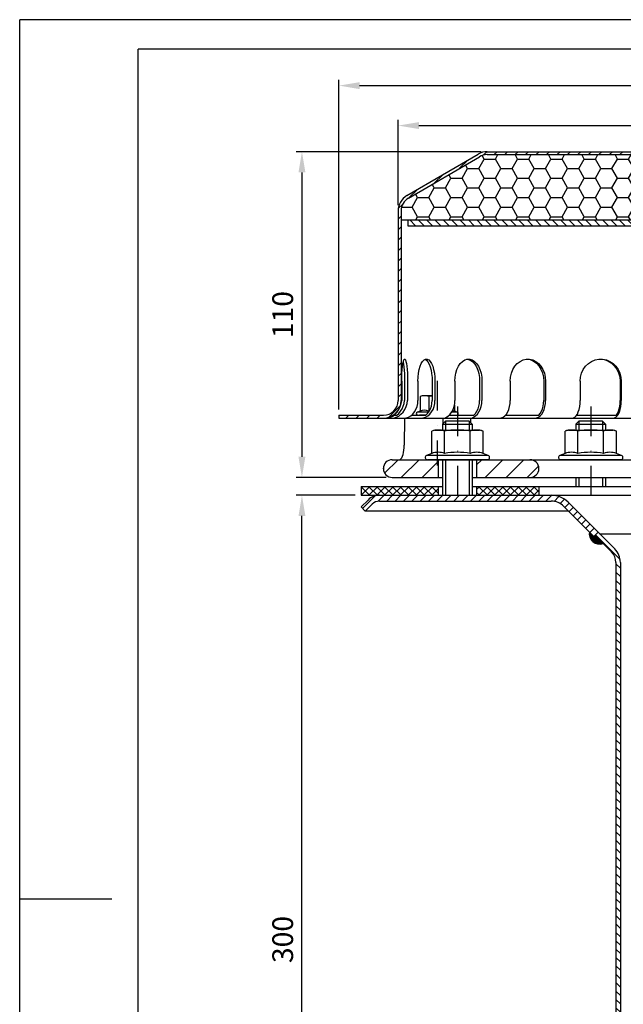
# Model space of a CAD drawing. Extents: x 0 to 420, y 0 to 594.
# Drawn here: x 0 to 204, y 262 to 594 of the extents above; entities that cross this region are included whole.
import ezdxf

# ---------------------------------------------------------------- set-up
doc = ezdxf.new("R2010")
doc.units = 0
doc.header["$LTSCALE"] = 20
doc.header["$MEASUREMENT"] = 0
doc.linetypes.add('AUSGEZOGEN', pattern=[0])
doc.linetypes.add('STRICHPUNKT', pattern=[1, 0.5, -0.25, 0, -0.25])
doc.layers.get('DEFPOINTS').update_dxf_attribs({"linetype": 'AUSGEZOGEN'})
for name, color, linetype in [('BEM', 7, 'Continuous'), ('HILF', 2, 'Continuous'), ('MITTEL', 2, 'STRICHPUNKT'), ('SCHRAFF', 7, 'AUSGEZOGEN'), ('STEMPEL', 3, 'Continuous')]:
    doc.layers.add(name, color=color, linetype=linetype)
doc.styles.get("Standard").update_dxf_attribs({"font": 'simplex.shx', "width": 0.8})
doc.dimstyles.get("Standard").update_dxf_attribs({"dimtxt": 0.18, "dimasz": 0.18, "dimexe": 0.18, "dimexo": 0.0625, "dimgap": 0.09, "dimtad": 0, "dimtih": 1, "dimtoh": 1, "dimdec": 4, "dimzin": 0, "dimdsep": 46, "dimtxsty": 'Standard', "dimcen": 0.09, "dimadec": 0, "dimazin": 0, "dimtfac": 1, "dimtdec": 4, "dimtofl": 0, "dimtmove": 0, "dimatfit": 3, "dimfxl": 0, "dimtolj": 1, "dimtzin": 0, "dimarcsym": 0})

# ---------------------------------------------------------------- blocks, each defined once
blk = doc.blocks.new('*D6')
at = {"layer": 'BEM', "color": 0, "lineweight": -2}
for p, q in [((113.26, 433.43), (93.28, 433.43)), ((95.28, 140.43), (95.28, 426.43)), ((199.79, 133.43), (93.28, 133.43))]:
    blk.add_line(p, q, dxfattribs=at)
at = {"layer": 'BEM', "color": 0}
for points in [[(94.11, 426.43), (96.44, 426.43), (95.28, 433.43)], [(94.11, 140.43), (96.44, 140.43), (95.28, 133.43)]]:
    blk.add_solid(points, dxfattribs=at)
at = {"layer": 'DEFPOINTS', "color": 0}
for p in [(95.28, 433.43), (115.26, 433.43), (201.79, 133.43)]:
    blk.add_point(p, dxfattribs=at)
at = {"layer": 'BEM', "color": 1, "insert": (88.78, 283.43), "char_height": 7, "attachment_point": 5, "rotation": 90}
blk.add_mtext('\\A1;300', dxfattribs=at)
blk = doc.blocks.new('*X1')
at = {"layer": 'SCHRAFF', "color": 0}
for p, q in [((210.09, 517.68), (212.39, 519.98)), ((217.03, 517.55), (219.51, 520.03)), ((232.65, 519.03), (233.65, 520.03)), ((236.19, 519.03), (237.19, 520.03)), ((239.72, 519.03), (240.72, 520.03)), ((242.14, 517.92), (242.85, 518.63)), ((246.17, 518.41), (246.88, 519.12)), ((257.39, 519.02), (258.15, 519.78)), ((145.21, 512.91), (147.99, 515.69)), ((153.2, 517.36), (154.37, 518.53)), ((156.9, 517.53), (157.9, 518.53)), ((160.44, 517.53), (161.44, 518.53)), ((163.97, 517.53), (164.97, 518.53)), ((167.51, 517.53), (168.51, 518.53)), ((171.05, 517.53), (172.05, 518.53)), ((174.58, 517.53), (175.58, 518.53)), ((178.12, 517.53), (179.12, 518.53)), ((181.65, 517.53), (182.65, 518.53)), ((185.19, 517.53), (186.19, 518.53)), ((188.72, 517.53), (189.72, 518.53)), ((192.26, 517.53), (193.26, 518.53)), ((195.79, 517.53), (196.79, 518.53)), ((199.33, 517.53), (200.33, 518.53)), ((202.87, 517.53), (203.87, 518.53)), ((206.4, 517.53), (207.4, 518.53)), ((213.66, 517.72), (214.48, 518.53)), ((220.86, 517.84), (221.62, 518.6)), ((224.08, 517.53), (225.08, 518.53)), ((227.61, 517.53), (228.62, 518.53)), ((248.83, 517.53), (249.83, 518.53)), ((252.36, 517.53), (253.36, 518.53)), ((259.47, 517.57), (260.43, 518.53)), ((262.97, 517.53), (263.97, 518.53)), ((266.51, 517.53), (267.51, 518.53)), ((270.04, 517.53), (271.04, 518.53)), ((273.58, 517.53), (274.58, 518.53)), ((277.11, 517.53), (278.11, 518.53)), ((280.65, 517.53), (281.65, 518.53)), ((284.18, 517.53), (285.18, 518.53)), ((287.72, 517.53), (288.72, 518.53)), ((291.25, 517.53), (292.25, 518.53)), ((294.79, 517.53), (295.79, 518.53)), ((298.33, 517.53), (299.33, 518.53)), ((301.86, 517.53), (302.86, 518.53)), ((305.4, 517.53), (306.4, 518.53)), ((308.93, 517.53), (309.93, 518.53)), ((312.47, 517.53), (313.47, 518.53)), ((315.82, 517.35), (316.61, 518.14)), ((318.17, 516.16), (318.91, 516.9)), ((320.41, 514.86), (321.14, 515.59)), ((322.64, 513.56), (323.37, 514.29)), ((324.87, 512.26), (325.6, 512.99)), ((136.73, 507.96), (139.51, 510.74)), ((327.11, 510.95), (327.84, 511.69)), ((329.34, 509.65), (330.07, 510.38)), ((331.57, 508.35), (332.3, 509.08)), ((128.24, 503.01), (131.02, 505.79)), ((333.81, 507.05), (334.54, 507.78)), ((336.04, 505.74), (336.77, 506.47)), ((338.27, 504.44), (339, 505.17)), ((340.5, 503.14), (341.24, 503.87)), ((342.46, 501.56), (343.17, 502.27)), ((124.53, 499.3), (126.03, 500.79)), ((343.46, 499.02), (344.33, 499.89)), ((124.48, 495.72), (125.48, 496.72)), ((343.48, 495.51), (344.48, 496.51)), ((124.48, 492.18), (125.48, 493.18)), ((343.48, 491.98), (344.48, 492.98)), ((124.48, 488.64), (125.48, 489.64)), ((343.48, 488.44), (344.48, 489.44)), ((124.48, 485.11), (125.48, 486.11)), ((343.48, 484.91), (344.48, 485.91)), ((124.48, 481.57), (125.48, 482.57)), ((343.48, 481.37), (344.48, 482.37)), ((124.48, 478.04), (125.48, 479.04)), ((343.48, 477.83), (344.48, 478.83)), ((124.48, 474.5), (125.48, 475.5)), ((343.48, 474.3), (344.48, 475.3)), ((124.48, 470.97), (125.48, 471.97)), ((343.48, 470.76), (344.48, 471.76)), ((124.48, 467.43), (125.48, 468.43)), ((343.48, 467.23), (344.48, 468.23)), ((124.48, 463.9), (125.48, 464.9)), ((343.48, 463.69), (344.48, 464.69)), ((124.48, 460.36), (125.48, 461.36)), ((343.48, 460.16), (344.48, 461.16)), ((124.48, 456.82), (125.48, 457.82)), ((343.48, 456.62), (344.48, 457.62)), ((124.48, 453.29), (125.48, 454.29)), ((343.48, 453.09), (344.48, 454.09)), ((124.48, 449.75), (125.48, 450.75)), ((343.48, 449.55), (344.48, 450.55)), ((124.48, 446.22), (125.48, 447.22)), ((343.48, 446.01), (344.48, 447.01)), ((124.48, 442.68), (125.48, 443.68)), ((343.48, 442.48), (344.48, 443.48)), ((124.48, 439.15), (125.48, 440.15)), ((343.48, 438.94), (344.48, 439.94)), ((124.48, 435.61), (125.48, 436.61)), ((343.48, 435.41), (344.48, 436.41)), ((121.18, 428.77), (125.24, 432.83)), ((343.91, 432.3), (344.7, 433.09)), ((106.79, 428.53), (107.79, 429.53)), ((110.33, 428.53), (111.33, 429.53)), ((113.87, 428.53), (114.87, 429.53)), ((117.4, 428.53), (118.4, 429.53)), ((345.34, 430.19), (346.05, 430.9)), ((347.54, 428.85), (348.34, 429.66)), ((350.75, 428.53), (351.75, 429.53)), ((361.35, 428.53), (362.35, 429.53))]:
    blk.add_line(p, q, dxfattribs=at)
blk = doc.blocks.new('*D2')
at = {"layer": 'BEM', "color": 0, "lineweight": -2}
for p, q in [((155.76, 549.43), (93.28, 549.43)), ((95.28, 542.43), (95.28, 446.43)), ((123.76, 439.43), (93.28, 439.43))]:
    blk.add_line(p, q, dxfattribs=at)
at = {"layer": 'BEM', "color": 0}
for points in [[(94.11, 542.43), (96.44, 542.43), (95.28, 549.43)], [(94.11, 446.43), (96.44, 446.43), (95.28, 439.43)]]:
    blk.add_solid(points, dxfattribs=at)
at = {"layer": 'DEFPOINTS', "color": 0}
for p in [(157.76, 549.43), (95.28, 439.43), (125.76, 439.43)]:
    blk.add_point(p, dxfattribs=at)
at = {"layer": 'BEM', "color": 1, "insert": (88.78, 494.43), "char_height": 7, "attachment_point": 5, "rotation": 90}
blk.add_mtext('\\A1;110', dxfattribs=at)
blk = doc.blocks.new('*D3')
at = {"layer": 'BEM', "color": 0, "lineweight": -2}
for p, q in [((127.76, 531.43), (127.76, 560.24)), ((347.76, 531.43), (347.76, 560.24)), ((134.76, 558.24), (340.76, 558.24))]:
    blk.add_line(p, q, dxfattribs=at)
at = {"layer": 'BEM', "color": 0}
for points in [[(134.76, 559.41), (134.76, 557.08), (127.76, 558.24)], [(340.76, 559.41), (340.76, 557.08), (347.76, 558.24)]]:
    blk.add_solid(points, dxfattribs=at)
at = {"layer": 'DEFPOINTS', "color": 0}
for p in [(347.76, 558.24), (127.76, 529.43), (347.76, 529.43)]:
    blk.add_point(p, dxfattribs=at)
at = {"layer": 'BEM', "color": 1, "insert": (237.76, 564.74), "char_height": 7, "attachment_point": 5}
blk.add_mtext('\\A1;%%c220', dxfattribs=at)
blk = doc.blocks.new('*D4')
at = {"layer": 'BEM', "color": 0, "lineweight": -2}
for p, q in [((107.76, 462.43), (107.76, 573.74)), ((367.76, 462.43), (367.76, 573.74)), ((114.76, 571.74), (360.76, 571.74))]:
    blk.add_line(p, q, dxfattribs=at)
at = {"layer": 'BEM', "color": 0}
for points in [[(114.76, 572.91), (114.76, 570.57), (107.76, 571.74)], [(360.76, 572.91), (360.76, 570.57), (367.76, 571.74)]]:
    blk.add_solid(points, dxfattribs=at)
at = {"layer": 'DEFPOINTS', "color": 0}
for p in [(367.76, 571.74), (107.76, 460.43), (367.76, 460.43)]:
    blk.add_point(p, dxfattribs=at)
at = {"layer": 'BEM', "color": 1, "insert": (237.76, 578.24), "char_height": 7, "attachment_point": 5}
blk.add_mtext('\\A1;%%c260', dxfattribs=at)

msp = doc.modelspace()

# ---------------------------------------------------------------- hatches: boundary and pattern name
at = {"layer": 'SCHRAFF'}
h = msp.add_hatch(dxfattribs=at)
h.set_pattern_fill('HONEY', color=256, scale=30, style=0)
h.set_pattern_definition([(0, (-0.681, 72.8062), (5.625, 3.247595), [3.75, -7.5]), (120, (-0.681, 72.8062), (-5.625, 3.247595), [3.75, -7.5]), (60, (-0.681, 72.8062), (1e-08, 6.49519), [-7.5, 3.75])])
h.paths.add_polyline_path([(241.76248, 548.43134), (241.76248, 526.43134), (346.76248, 526.43134), (346.76248, 529.43128, 0.266750395), (344.28184, 533.75018), (320.26063, 547.76254, 0.131543669), (317.76248, 548.43134)])
h.paths.add_polyline_path([(157.76248, 548.43134, 0.131543669), (155.26434, 547.76254), (131.24313, 533.75018, 0.266750395), (128.76248, 529.43128), (128.76248, 526.43134), (233.76248, 526.43134), (233.76248, 548.43134)])
h = msp.add_hatch(dxfattribs=at)
h.set_pattern_fill('_USER', color=256, scale=2, angle=135, style=0, pattern_type=0)
h.set_pattern_definition([(135, (-0.681, 50.6587), (-1.4142136, -1.4142136), [])])
h.paths.add_polyline_path([(344.51248, 526.43134), (242.51248, 526.43134), (242.51248, 524.43134), (344.51248, 524.43134)])
h.paths.add_polyline_path([(233.01248, 526.43134), (131.01248, 526.43134), (131.01248, 524.43134), (233.01248, 524.43134)])
h = msp.add_hatch(dxfattribs=at)
h.set_pattern_fill('_USER', color=256, scale=5, angle=45, style=0, pattern_type=0)
h.set_pattern_definition([(45, (36.334, -70.258), (-3.535534, 3.535534), [])])
h.paths.add_polyline_path([(367.76248, 459.43134), (363.76248, 459.43134), (363.76248, 456.43134), (363.26248, 456.43134), (363.26248, 453.43134), (363.76248, 453.43134), (363.76248, 445.43134), (363.26248, 445.43134), (363.26248, 442.43134), (363.76248, 442.43134), (363.76248, 439.48624, 0.376379778), (368.02279, 444.5186)])
h.paths.add_polyline_path([(355.76248, 452.92835), (351.71059, 456.45824), (351.60386, 450.34408, -0.409110801), (346.60463, 445.43134), (303.26248, 445.43134, 1), (303.26248, 439.43134), (355.76248, 439.43134), (355.76248, 442.43134), (356.26248, 442.43134), (356.26248, 445.43134), (355.76248, 445.43134)])
h.paths.add_polyline_path([(355.76248, 452.92835), (355.76248, 453.43134), (356.26248, 453.43134), (356.26248, 456.43134), (355.76248, 456.43134), (355.76248, 459.43134), (351.76248, 459.43134), (351.71059, 456.45824)])
h.paths.add_polyline_path([(154.26248, 445.43134), (154.26248, 439.43134), (172.26248, 439.43134, 1), (172.26248, 445.43134)])
h.paths.add_polyline_path([(125.76248, 445.43134, 1), (125.76248, 439.43134), (141.26248, 439.43134), (141.26248, 445.43134)])
h = msp.add_hatch(dxfattribs=at)
h.set_pattern_fill('NET', color=256, scale=15, angle=45, style=0)
h.paths.add_polyline_path([(328.02456, 436.43134), (329.33689, 433.43134), (360.26248, 433.43134), (360.26248, 436.43134)])
h.paths.add_polyline_path([(329.33689, 433.43134), (328.02456, 436.43134), (309.16248, 436.43134), (309.16248, 433.43134)])
h.paths.add_polyline_path([(309.16248, 433.43134), (309.16248, 436.43134), (300.26248, 436.43134), (300.26248, 433.43134)])
h.paths.add_polyline_path([(175.26248, 433.43134), (175.26248, 436.43134), (154.26248, 436.43134), (154.26248, 433.43134)])
h.paths.add_polyline_path([(141.26248, 433.43134), (141.26248, 436.43134), (115.26248, 436.43134), (115.26248, 433.43134)])
h = msp.add_hatch(dxfattribs=at)
h.set_pattern_fill('_USER', color=256, scale=2, angle=45, style=0, pattern_type=0)
h.set_pattern_definition([(45, (14.8237, -22.6977), (-1.4142136, 1.4142136), [])])
h.paths.add_polyline_path([(327.76248, 433.43134), (296.07619, 433.43134, 0.198912367), (290.41934, 431.08819), (280.26248, 420.93134), (281.6767, 419.51713), (291.83355, 429.67398, -0.198912367), (296.07619, 431.43134), (327.76248, 431.43134)])
h.paths.add_polyline_path([(342.34185, 433.43134), (327.76248, 433.43134), (327.76248, 431.43134), (341.55857, 431.43134)])
h.paths.add_polyline_path([(354.04497, 433.43134), (342.34185, 433.43134), (341.55857, 431.43134), (354.04497, 431.43134, -0.198912367), (356.51984, 430.40621), (358.84827, 428.07779), (360.26248, 429.492), (357.93406, 431.82043, 0.198912367)])
h.paths.add_polyline_path([(179.44877, 433.43134), (147.76248, 433.43134), (147.76248, 431.43134), (179.44877, 431.43134, -0.198912367), (183.69142, 429.67398), (193.836, 419.52939), (195.25022, 420.94361), (185.10563, 431.08819, 0.198912367)])
h.paths.add_polyline_path([(147.76248, 433.43134), (121.48, 433.43134, 0.198912367), (117.59091, 431.82043), (115.26248, 429.492), (116.6767, 428.07779), (119.00512, 430.40621, -0.198912367), (121.48, 431.43134), (147.76248, 431.43134)])
h = msp.add_hatch(dxfattribs=at)
h.set_pattern_fill('_U', color=256, scale=0.1, style=0, pattern_type=0)
h.set_pattern_definition([(0, (14.82373, -22.6977), (0, 0.1), [])])
h.paths.add_polyline_path([(194.18956, 419.88295), (193.836, 419.52939), (192.31726, 421.04814, 0.576031332), (196.93789, 417.13461)])
h.paths.add_polyline_path([(283.20771, 421.04814), (281.6767, 419.51713), (281.32314, 419.87068), (278.58708, 417.13461, 0.576031332)])
h = msp.add_hatch(dxfattribs=at)
h.set_pattern_fill('_USER', color=256, scale=2, angle=135, style=0, pattern_type=0)
h.set_pattern_definition([(135, (14.8237, -22.6977), (-1.4142136, -1.4142136), [])])
h.paths.add_polyline_path([(274.26248, 410.73895, -0.198912367), (275.72695, 414.27449), (281.32314, 419.87068), (280.26248, 420.93134), (274.66629, 415.33515, 0.198912367), (272.76248, 410.73895), (272.76248, 138.43134), (272.32504, 133.43134), (273.83077, 133.43134), (274.26248, 138.36585)])
h.paths.add_polyline_path([(202.76248, 410.73895, 0.198912367), (200.85868, 415.33515), (195.25022, 420.94361), (194.18956, 419.88295), (199.79802, 414.27449, -0.198912367), (201.26248, 410.73895), (201.26248, 138.36585), (201.6942, 133.43134), (203.19993, 133.43134), (202.76248, 138.43134)])

# ---------------------------------------------------------------- linework, layer by layer
at = {"extrusion": (6.12303e-17, 1, 0)}
for p in [(147.76248, 445.43134), (192.76248, 445.43134)]:
    msp.add_point(p, dxfattribs=at)
at = {"layer": 'BEM'}
msp.add_point((122.76248, 442.43134), dxfattribs=at)
at = {"layer": 'HILF'}
for p, q in [((0, 0), (0, 594)), ((420, 594), (0, 594)), ((143.76248, 458.43134), (143.76248, 455.43134)), ((151.76248, 458.43134), (151.76248, 455.43134)), ((188.76248, 458.43134), (188.76248, 455.43134)), ((196.76248, 458.43134), (196.76248, 455.43134)), ((143.76248, 445.43134), (143.76248, 433.43134)), ((151.76248, 445.43134), (151.76248, 433.43134)), ((188.76248, 439.43134), (188.76248, 436.43134)), ((196.76248, 439.43134), (196.76248, 436.43134)), ((31.08767, 297), (0, 297))]:
    msp.add_line(p, q, dxfattribs=at)
for centre, radius, start, end in [((136.64325, 458.29003), 3.84076, 67.9259453, 112.0740547), ((140.97338, 447.19005), 14.94074, 100.2909007, 101.1403722), ((145.3035, 458.28887), 3.84184, 67.9324722, 77.4028413), ((141.26729, 442.18285), 5.76114, 67.9259453, 112.0740547), ((147.76248, 425.53288), 22.41112, 78.8596278, 101.1403722), ((154.25767, 442.18285), 5.76114, 67.9259453, 112.0740547), ((186.26729, 442.18285), 5.76114, 67.9259453, 112.0740547), ((192.76248, 425.53288), 22.41112, 78.8596278, 101.1403722), ((199.25767, 442.18285), 5.76114, 67.9259453, 112.0740547)]:
    msp.add_arc(centre, radius, start, end, dxfattribs=at)
at = {"layer": 'MITTEL'}
for p, q in [((140.97338, 472.03134), (140.97338, 443.43134)), ((147.76248, 463.43134), (147.76248, 428.43134)), ((192.76248, 463.43134), (192.76248, 428.43134))]:
    msp.add_line(p, q, dxfattribs=at)
at = {"layer": 'SCHRAFF'}
msp.add_arc((195.76248, 420.43134), 3.5, 169.8499046, 289.6230665, dxfattribs=at)
at = {"layer": 'STEMPEL'}
for p, q in [((40, 10), (40, 584)), ((410, 584), (40, 584)), ((130.72979, 534.60842), (154.71609, 548.60043)), ((157.76248, 549.43134), (212.50085, 549.43134)), ((131.24313, 533.75018), (155.22198, 547.73783)), ((157.76248, 548.43134), (317.76248, 548.43134)), ((127.76248, 529.43128), (127.76248, 465.43134)), ((128.76248, 529.43128), (128.76248, 465.43134)), ((128.76248, 526.43134), (233.76248, 526.43134)), ((131.01248, 526.43134), (131.01248, 524.43134)), ((131.01248, 524.43134), (344.51248, 524.43134)), ((128.97217, 471.93134), (128.97217, 465.43134)), ((129.93628, 471.93134), (129.93628, 465.43134)), ((130.93006, 471.93134), (130.93006, 465.43134)), ((134.42816, 471.93134), (134.42816, 465.43134)), ((139.24235, 471.93134), (139.24235, 465.43134)), ((140.16841, 471.93134), (140.16841, 465.43134)), ((146.92621, 471.93134), (146.92621, 465.43134)), ((155.26241, 471.93134), (155.26241, 465.43134)), ((156.05763, 471.93134), (156.05763, 465.43134)), ((165.6146, 471.93134), (165.6146, 465.43134)), ((176.90471, 471.93134), (176.90471, 465.43134)), ((177.5149, 471.93134), (177.5149, 465.43134)), ((189.21975, 471.93134), (189.21975, 465.43134)), ((202.69436, 471.93134), (202.69436, 465.43134)), ((203.07795, 471.93134), (203.07795, 465.43134)), ((135.97338, 467.03134), (135.19987, 466.82408)), ((135.19987, 466.82408), (135.19987, 461.84926)), ((139.24235, 467.03134), (135.97338, 467.03134)), ((138.08662, 466.82408), (138.08662, 461.84926)), ((146.74688, 463.80941), (146.74688, 461.84926)), ((107.76248, 460.43134), (107.76248, 459.43134)), ((107.76248, 460.43134), (122.76248, 460.43134)), ((107.76248, 459.43134), (356.76248, 459.43134)), ((126.35171, 460.43134), (127.31583, 460.43134)), ((129.95193, 459.43134), (129.79331, 450.34408)), ((129.95193, 459.43134), (141.76248, 459.43134)), ((132.27459, 460.43134), (137.08878, 460.43134)), ((135.19987, 461.84926), (134.23526, 461.49817)), ((138.04334, 461.49817), (134.23526, 461.49817)), ((137.08878, 460.43134), (134.97338, 460.43134)), ((142.79609, 459.43134), (142.79609, 457.46495)), ((144.94809, 460.43134), (153.31083, 460.43134)), ((147.71149, 461.49817), (145.8497, 461.49817)), ((147.71149, 461.49817), (146.74688, 461.84926)), ((152.18267, 459.43134), (152.2079, 457.98592)), ((163.97658, 460.43134), (175.26668, 460.43134)), ((187.98568, 460.43134), (201.47685, 460.43134)), ((143.76248, 458.43134), (142.76248, 457.43134)), ((142.76248, 457.43134), (152.76248, 457.43134)), ((142.76248, 457.43134), (142.76248, 455.43134)), ((151.76248, 458.43134), (143.76248, 458.43134)), ((152.76248, 457.43134), (151.76248, 458.43134)), ((152.76248, 457.43134), (152.76248, 455.43134)), ((188.76248, 458.43134), (187.76248, 457.43134)), ((187.76248, 457.43134), (187.76248, 455.43134)), ((187.76248, 457.43134), (197.76248, 457.43134)), ((196.76248, 458.43134), (188.76248, 458.43134)), ((197.76248, 457.43134), (196.76248, 458.43134)), ((197.76248, 457.43134), (197.76248, 455.43134)), ((140.26248, 455.43134), (139.10223, 455.12045)), ((139.10223, 447.5217), (139.10223, 455.12045)), ((140.26248, 455.43134), (155.26248, 455.43134)), ((143.43236, 447.5217), (143.43236, 455.12045)), ((152.09261, 447.5217), (152.09261, 455.12045)), ((156.42274, 455.12045), (155.26248, 455.43134)), ((156.42274, 447.5217), (156.42274, 455.12045)), ((185.26248, 455.43134), (184.10223, 455.12045)), ((184.10223, 447.5217), (184.10223, 455.12045)), ((185.26248, 455.43134), (200.26248, 455.43134)), ((188.43236, 447.5217), (188.43236, 455.12045)), ((197.09261, 447.5217), (197.09261, 455.12045)), ((201.42274, 455.12045), (200.26248, 455.43134)), ((201.42274, 447.5217), (201.42274, 455.12045)), ((139.10223, 447.5217), (137.35597, 446.88611)), ((158.169, 446.88611), (137.35597, 446.88611)), ((158.169, 446.88611), (156.42274, 447.5217)), ((184.10223, 447.5217), (182.35597, 446.88611)), ((203.169, 446.88611), (182.35597, 446.88611)), ((203.169, 446.88611), (201.42274, 447.5217)), ((125.76248, 445.43134), (346.60463, 445.43134)), ((157.91248, 445.43134), (137.61248, 445.43134)), ((141.26248, 445.43134), (141.26248, 439.43134)), ((142.76248, 445.43134), (142.76248, 433.43134)), ((152.76248, 445.43134), (152.76248, 433.43134)), ((154.26248, 445.43134), (154.26248, 439.43134)), ((202.91248, 445.43134), (182.61248, 445.43134)), ((125.76248, 439.43134), (142.76248, 439.43134)), ((152.76248, 439.43134), (363.02355, 439.43134)), ((187.76248, 439.43134), (187.76248, 436.43134)), ((197.76248, 439.43134), (197.76248, 436.43134)), ((115.26248, 436.43134), (115.26248, 433.43134)), ((115.26248, 436.43134), (142.76248, 436.43134)), ((141.26248, 436.43134), (141.26248, 433.43134)), ((152.76248, 436.43134), (360.26248, 436.43134)), ((154.26248, 436.43134), (154.26248, 433.43134)), ((175.26248, 436.43134), (175.26248, 433.43134)), ((115.26248, 433.43134), (360.26248, 433.43134)), ((121.48, 433.43134), (354.04497, 433.43134)), ((121.48, 433.43134), (354.04497, 433.43134)), ((115.26248, 429.492), (117.59091, 431.82043)), ((115.26248, 429.492), (116.6767, 428.07779)), ((116.6767, 428.07779), (119.00512, 430.40621)), ((121.48, 431.43134), (179.44877, 431.43134)), ((183.69142, 429.67398), (193.836, 419.52939)), ((185.10563, 431.08819), (200.85868, 415.33515)), ((185.28761, 428.07779), (116.6767, 428.07779)), ((195.25022, 420.94361), (193.836, 419.52939)), ((194.18956, 419.88295), (199.79802, 414.27449)), ((195.76248, 420.43134), (279.76248, 420.43134))]:
    msp.add_line(p, q, dxfattribs=at)
at = {"layer": 'STEMPEL', "linetype": 'Continuous'}
for p, q in [((201.26248, 410.73895), (201.26248, 138.36585)), ((202.76248, 410.73895), (202.76248, 138.43134))]:
    msp.add_line(p, q, dxfattribs=at)
at = {"layer": 'STEMPEL', "extrusion": (0, 0, -1), "flags": 128}
for points in [[(-128.97217, 471.93134), (-128.98884, 473.30946), (-129.03828, 474.64065), (-129.1188, 475.87958), (-129.22767, 476.98406), (-129.36117, 477.91647), (-129.51476, 478.64506), (-129.68322, 479.14503), (-129.86079, 479.39935), (-130.04144, 479.39935), (-130.21902, 479.14503), (-130.38747, 478.64506), (-130.54106, 477.91647), (-130.67457, 476.98406), (-130.78343, 475.87958), (-130.86396, 474.64065), (-130.91339, 473.30946), (-130.93006, 471.93134)], [(-134.42816, 471.93134), (-134.47703, 473.30946), (-134.62197, 474.64065), (-134.85805, 475.87958), (-135.17723, 476.98406), (-135.56865, 477.91647), (-136.01896, 478.64506), (-136.51284, 479.14503), (-137.03346, 479.39935), (-137.5631, 479.39935), (-138.08373, 479.14503), (-138.57761, 478.64506), (-139.02792, 477.91647), (-139.41933, 476.98406), (-139.73851, 475.87958), (-139.9746, 474.64065), (-140.11954, 473.30946), (-140.16841, 471.93134)], [(-136.83526, 479.3331), (-137.32432, 479.00667), (-137.78393, 478.4614), (-138.19988, 477.71416), (-138.5593, 476.78806), (-138.85108, 475.71174), (-139.06618, 474.5185), (-139.19797, 473.24524), (-139.24235, 471.93134)], [(-146.92621, 471.93134), (-147.00395, 473.30946), (-147.23452, 474.64065), (-147.61007, 475.87958), (-148.11782, 476.98406), (-148.74046, 477.91647), (-149.45681, 478.64506), (-150.24245, 479.14503), (-151.07065, 479.39935), (-151.91319, 479.39935), (-152.74138, 479.14503), (-153.52703, 478.64506), (-154.24337, 477.91647), (-154.86602, 476.98406), (-155.37376, 475.87958), (-155.74932, 474.64065), (-155.97989, 473.30946), (-156.05763, 471.93134)], [(-150.6967, 479.43134), (-151.48953, 479.3174), (-152.25826, 478.97903), (-152.97955, 478.42653), (-153.63148, 477.67667), (-154.19424, 476.75225), (-154.65072, 475.68134), (-154.98706, 474.49649), (-155.19305, 473.2337), (-155.26241, 471.93134)], [(-165.6146, 471.93134), (-165.71591, 473.30946), (-166.0164, 474.64065), (-166.50583, 475.87958), (-167.16754, 476.98406), (-167.97898, 477.91647), (-168.91254, 478.64506), (-169.93641, 479.14503), (-171.01574, 479.39935), (-172.11376, 479.39935), (-173.19309, 479.14503), (-174.21696, 478.64506), (-175.15052, 477.91647), (-175.96196, 476.98406), (-176.62367, 475.87958), (-177.1131, 474.64065), (-177.41359, 473.30946), (-177.5149, 471.93134)], [(-171.25965, 479.42147), (-172.37606, 479.21417), (-173.44134, 478.74491), (-174.41718, 478.03059), (-175.26847, 477.09689), (-175.9646, 475.97739), (-176.48053, 474.71237), (-176.7977, 473.34732), (-176.90471, 471.93134)], [(-189.21975, 471.93134), (-189.33773, 473.30946), (-189.68766, 474.64065), (-190.25761, 475.87958), (-191.02818, 476.98406), (-191.97314, 477.91647), (-193.06028, 478.64506), (-194.25261, 479.14503), (-195.50951, 479.39935), (-196.78819, 479.39935), (-198.04509, 479.14503), (-199.23741, 478.64506), (-200.32456, 477.91647), (-201.26951, 476.98406), (-202.04009, 475.87958), (-202.61004, 474.64065), (-202.95996, 473.30946), (-203.07795, 471.93134)], [(-195.95706, 479.42847), (-197.28127, 479.24963), (-198.54925, 478.79936), (-199.71396, 478.09434), (-200.73222, 477.16073), (-201.56625, 476.03316), (-202.18511, 474.75344), (-202.56586, 473.36905), (-202.69436, 471.93134)], [(-129.45423, 478.39339), (-129.59206, 477.64129), (-129.71092, 476.71857), (-129.80727, 475.65282), (-129.87822, 474.47588), (-129.92166, 473.2229), (-129.93628, 471.93134)]]:
    msp.add_lwpolyline(points, dxfattribs=at)
at = {"layer": 'STEMPEL', "flags": 128}
for points in [[(123.46618, 459.43134), (124.32425, 459.49747), (125.17707, 459.75002), (125.99782, 460.18107), (126.76074, 460.77706), (127.44185, 461.51928), (128.01975, 462.38441), (128.47629, 463.34526), (128.79712, 464.37166), (128.97217, 465.43134)], [(125.42407, 459.43134), (126.28215, 459.49747), (127.13496, 459.75002), (127.95572, 460.18107), (128.71864, 460.77706), (129.39975, 461.51928), (129.97765, 462.38441), (130.43419, 463.34526), (130.75502, 464.37166), (130.93006, 465.43134)], [(127.31583, 460.43134), (127.99253, 461.04094), (128.59208, 461.7685), (129.09837, 462.59447), (129.49779, 463.49666), (129.77962, 464.45083), (129.93628, 465.43134)], [(129.61279, 459.43134), (130.44897, 459.52249), (131.25974, 459.79318), (132.02047, 460.23519), (132.70805, 460.83507), (133.30158, 461.57461), (133.78302, 462.43134), (134.13776, 463.37922), (134.355, 464.38945), (134.42816, 465.43134)], [(135.35304, 459.43134), (136.18922, 459.52249), (137, 459.79318), (137.76073, 460.23519), (138.4483, 460.83507), (139.04183, 461.57461), (139.52327, 462.43134), (139.87801, 463.37922), (140.09525, 464.38945), (140.16841, 465.43134)], [(137.08878, 460.43134), (137.70887, 461.04068), (138.24069, 461.76811), (138.66994, 462.59407), (138.98507, 463.49634), (139.1776, 464.45065), (139.24235, 465.43134)], [(143.49062, 459.43134), (144.74435, 460.23519), (145.36744, 460.83507), (145.90529, 461.57461), (146.34158, 462.43134), (146.66304, 463.37922), (146.85991, 464.38945), (146.92621, 465.43134)], [(152.62204, 459.43134), (153.87578, 460.23519), (154.49886, 460.83507), (155.03672, 461.57461), (155.473, 462.43134), (155.79447, 463.37922), (155.99133, 464.38945), (156.05763, 465.43134)], [(153.31083, 460.43134), (153.87276, 461.04068), (154.3547, 461.76811), (154.74368, 462.59407), (155.02925, 463.49634), (155.20372, 464.45065), (155.26241, 465.43134)], [(161.952, 459.43134), (162.588, 459.52249), (163.20468, 459.79318), (163.7833, 460.23519), (164.30627, 460.83507), (164.75771, 461.57461), (165.1239, 462.43134), (165.39372, 463.37922), (165.55896, 464.38945), (165.6146, 465.43134)], [(173.8523, 459.43134), (174.4883, 459.52249), (175.10498, 459.79318), (175.6836, 460.23519), (176.20657, 460.83507), (176.65801, 461.57461), (177.0242, 462.43134), (177.29402, 463.37922), (177.45926, 464.38945), (177.5149, 465.43134)], [(175.26668, 460.43134), (175.73833, 461.04068), (176.14284, 461.76811), (176.46932, 462.59407), (176.70901, 463.49634), (176.85545, 464.45065), (176.90471, 465.43134)], [(186.49741, 459.43134), (186.97014, 459.52249), (187.42851, 459.79318), (187.85858, 460.23519), (188.2473, 460.83507), (188.58284, 461.57461), (188.85503, 462.43134), (189.05557, 463.37922), (189.17839, 464.38945), (189.21975, 465.43134)], [(200.3556, 459.43134), (200.82833, 459.52249), (201.2867, 459.79318), (201.71677, 460.23519), (202.10549, 460.83507), (202.44104, 461.57461), (202.71322, 462.43134), (202.91377, 463.37922), (203.03659, 464.38945), (203.07795, 465.43134)], [(201.47685, 460.43134), (201.82741, 461.04068), (202.12808, 461.76811), (202.37075, 462.59407), (202.5489, 463.49634), (202.65775, 464.45065), (202.69436, 465.43134)], [(128.15874, 445.43134), (128.44258, 445.50598), (128.7178, 445.72761), (128.97603, 446.08952), (129.20942, 446.5807), (129.41089, 447.18623), (129.57432, 447.88771), (129.69473, 448.66382), (129.76848, 449.49099), (129.79331, 450.34408)]]:
    msp.add_lwpolyline(points, dxfattribs=at)
at = {"layer": 'STEMPEL'}
for centre, radius, start, end in [((157.76248, 543.43134), 6, 90, 90), ((157.76248, 543.43134), 6, 90, 120.5128743), ((157.76248, 543.43134), 5, 90, 120.53735), ((133.76248, 529.43128), 6, 120.2564165, 180), ((133.76248, 529.43128), 5, 120.2564165, 180), ((128.25134, 538.95118), 5, 300.0670458, 300.2564372), ((122.76248, 465.43134), 6, 270, 0), ((122.76248, 465.43134), 5, 270, 0), ((136.64325, 461.9018), 5.12954, 73.6571067, 106.3428933), ((140.97338, 446.82408), 20.20726, 94.9141695, 98.2132107), ((134.42338, 460.98134), 0.55, 110, 270), ((147.52338, 460.98134), 0.55, 270, 70), ((141.26729, 447.73703), 7.69431, 73.6571067, 106.3428933), ((147.76248, 425.12045), 30.31089, 81.7867893, 98.2132107), ((154.25767, 447.73703), 7.69431, 73.6571067, 106.3428933), ((186.26729, 447.73703), 7.69431, 73.6571067, 106.3428933), ((192.76248, 425.12045), 30.31089, 81.7867893, 98.2132107), ((199.25767, 447.73703), 7.69431, 73.6571067, 106.3428933), ((137.61248, 446.18134), 0.75, 110, 269.9999991), ((157.91248, 446.18134), 0.75, 269.9999991, 70), ((182.61248, 446.18134), 0.75, 110, 269.9999991), ((202.91248, 446.18134), 0.75, 269.9999991, 70), ((125.76248, 442.43134), 3, 90, 270), ((172.26248, 442.43134), 3, 270, 90), ((121.48, 427.93134), 5.5, 90, 135), ((179.44877, 425.43134), 8, 45, 90), ((121.48, 427.93134), 3.5, 90, 135), ((179.44877, 425.43134), 6, 45, 90), ((196.26248, 410.73895), 5, 0, 45), ((196.26248, 410.73895), 6.5, 0, 45)]:
    msp.add_arc(centre, radius, start, end, dxfattribs=at)

# ---------------------------------------------------------------- block references
at = {"layer": 'SCHRAFF', "linetype": 'Continuous'}
msp.add_blockref('*X1', (3.27797, 30.90313), dxfattribs=at)

# ---------------------------------------------------------------- dimensions: what is measured, and where the dimension line sits
at = {"layer": 'BEM'}
for base, p1, p2, picture, middle in [((367.76248, 571.73889), (107.76248, 460.43134), (367.76248, 460.43134), '*D4', (237.76248, 578.23889)), ((347.76248, 558.24369), (127.76248, 529.43128), (347.76248, 529.43128), '*D3', (237.76248, 564.74369))]:
    dim = msp.add_linear_dim(base=base, p1=p1, p2=p2, text='%%c<>', dimstyle='Standard', override={"dimscale": 2, "dimtxt": 3.5, "dimasz": 3.5, "dimexe": 1, "dimexo": 1, "dimgap": 1.5, "dimtad": 1, "dimtih": 0, "dimtoh": 0, "dimdec": 2, "dimzin": 8, "dimcen": 1.5, "dimclrt": 1, "dimadec": 2, "dimazin": 2, "dimtfac": 0.514286, "dimtdec": 2, "dimtofl": 1, "dimtzin": 8}, dxfattribs=at)
    dim.commit()
    dim.dimension.update_dxf_attribs({"geometry": picture, "text_midpoint": middle})
for base, p1, p2, picture, middle in [((95.27783, 439.43134), (157.76248, 549.43134), (125.76248, 439.43134), '*D2', (88.77783, 494.43134)), ((95.27783, 433.43134), (201.78738, 133.43005), (115.26248, 433.43134), '*D6', (88.77783, 283.43069))]:
    dim = msp.add_linear_dim(base=base, p1=p1, p2=p2, angle=90, dimstyle='Standard', override={"dimscale": 2, "dimtxt": 3.5, "dimasz": 3.5, "dimexe": 1, "dimexo": 1, "dimgap": 1.5, "dimtad": 1, "dimtih": 0, "dimtoh": 0, "dimdec": 2, "dimzin": 8, "dimcen": 1.5, "dimclrt": 1, "dimadec": 2, "dimazin": 2, "dimtfac": 0.514286, "dimtdec": 2, "dimtofl": 1, "dimtzin": 8}, dxfattribs=at)
    dim.commit()
    dim.dimension.update_dxf_attribs({"geometry": picture, "text_midpoint": middle})

doc.saveas('drawing.dxf')
